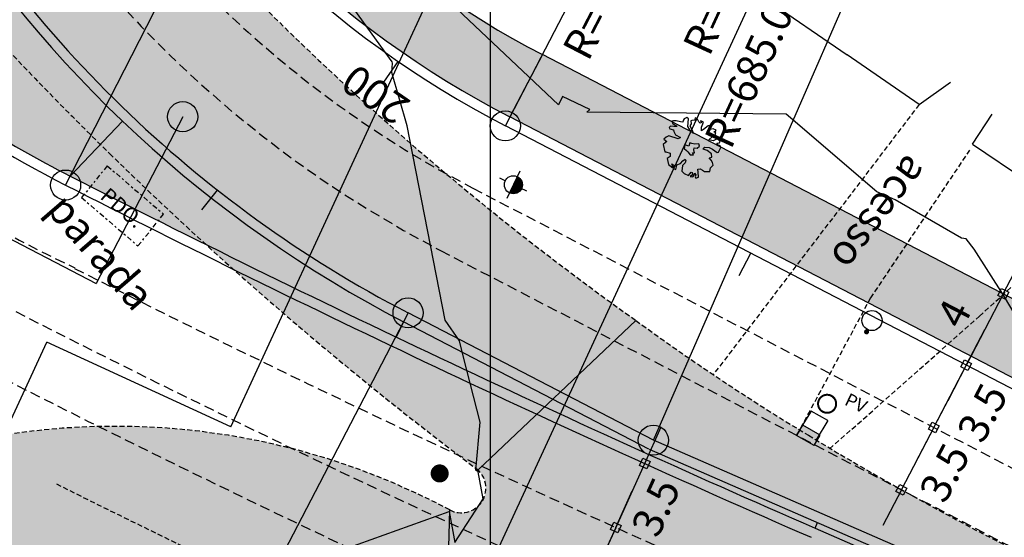
# Model space of a CAD drawing. Units: millimetres. Extents: x 175550 to 177540, y 1668330 to 1671464.
# Drawn here: x 176277 to 176326, y 1670887 to 1670913 of the extents above; entities that cross this region are included whole.
import ezdxf
from ezdxf.enums import TextEntityAlignment as Align

# ---------------------------------------------------------------- set-up
doc = ezdxf.new("R2010")
doc.units = ezdxf.units.MM
for name, pattern in [('DASHDOT2', [0.5, 0.25, -0.125, 0, -0.125]), ('DASHED', [0.75, 0.5, -0.25]), ('DASHED2', [0.375, 0.25, -0.125]), ('HIDDEN', [0.375, 0.25, -0.125])]:
    doc.linetypes.add(name, pattern=pattern)
for name, color, linetype in [('ACOST', 7, 'Continuous'), ('ARVORES', 8, 'Continuous'), ('BORDA', 3, 'Continuous'), ('CANT', 61, 'Continuous'), ('COB', 7, 'DASHDOT2'), ('CONT-MNR', 8, 'Continuous'), ('COTA', 8, 'Continuous'), ('DIRE', 7, 'Continuous'), ('DISPDREN', 8, 'Continuous'), ('ESTACAS', 2, 'Continuous'), ('MALHA', 8, 'Continuous'), ('MF', 8, 'DASHED2'), ('MURO', 5, 'Continuous'), ('PASSEIO', 41, 'Continuous'), ('PASSEIO2', 2, 'Continuous'), ('PIS', 8, 'Continuous'), ('PISTA_EXIST', 254, 'Continuous'), ('POSTES', 7, 'Continuous'), ('TEXTM', 8, 'Continuous'), ('TRACEJADO', 7, 'Continuous')]:
    doc.layers.add(name, color=color, linetype=linetype)
doc.styles.add('eixo', font='romans.shx')
doc.styles.add('R6', font='ROMANS.SHX', dxfattribs={"height": 0.75})
doc.styles.add('REGUA60', font='simplex.shx')
doc.dimstyles.get("Standard").update_dxf_attribs({"dimtxt": 0.18, "dimasz": 0.18, "dimexe": 0.18, "dimexo": 0.0625, "dimgap": 0.09, "dimtad": 0, "dimtih": 1, "dimtoh": 1, "dimdec": 4, "dimzin": 0, "dimdsep": 46, "dimtxsty": 'Standard', "dimcen": 0.09, "dimadec": 0, "dimazin": 0, "dimtfac": 1, "dimtdec": 4, "dimtofl": 0, "dimtmove": 0, "dimatfit": 3, "dimfxl": 0, "dimtolj": 1, "dimtzin": 0, "dimarcsym": 0})

# ---------------------------------------------------------------- blocks, each defined once
blk = doc.blocks.new('PF')
blk.add_lwpolyline([(-0.0004499999999998394, 0, 0.0009000000000000001, 0.0009000000000000001, 1), (0.0004499999999998394, 0, 0.0009000000000000001, 0.0009000000000000001, 1)], format="xyseb", close=True)
blk = doc.blocks.new('DIRE')
blk.add_lwpolyline([(0, 0, 0, 0, 0), (0.003, 0, 0.0015, 0, 0), (0.004500000000000001, 0, 0, 0, 0)], format="xyseb")
blk = doc.blocks.new('AR4')
at = {"linetype": 'Continuous'}
for p, q in [((-0.001977620025179931, 0.00230191837705388), (-0.001987982025179008, 0.002099652377053644)), ((-0.001987982025179008, 0.002099652377053644), (-0.001956434025178169, 0.001919838377052656)), ((-0.001778252025178517, 0.00252688237705479), (-0.001977620025179931, 0.00230191837705388)), ((-0.001578878025177801, 0.002493090377052795), (-0.001778252025178517, 0.00252688237705479)), ((-0.001316660025178862, 0.001762464377052311), (-0.001578878025177801, 0.002493090377052795)), ((-0.001222040025179012, 0.002470638377053547), (-0.001306070025178997, 0.002391960377053692)), ((-0.001306070025178997, 0.002391960377053692), (-0.001138238025179817, 0.002155896377054887)), ((-0.000907328025179595, 0.002639118377053819), (-0.001222040025179012, 0.002470638377053547)), ((-0.001138238025179817, 0.002155896377054887), (-0.001169780025178625, 0.001897392377055439)), ((-0.0007710320251799203, 0.002841630377055481), (-0.00104385202517733, 0.002841630377055481)), ((-0.00104385202517733, 0.002841630377055481), (-0.001001720025178656, 0.002695356377053031)), ((-0.001001720025178656, 0.002695356377053031), (-0.000907328025179595, 0.002639118377053819)), ((-0.0005401280251790013, 0.002639118377053819), (-0.0007710320251799203, 0.002841630377055481)), ((-0.0003619400251773186, 0.002571780377056711), (-0.0005401280251790013, 0.002639118377053819)), ((-8.91320251785146e-05, 0.002841630377055481), (-0.0004038380251786294, 0.002841630377055481)), ((-0.0004038380251786294, 0.002841630377055481), (-0.0004038380251786294, 0.002774040377054917)), ((-0.0004038380251786294, 0.002774040377054917), (-0.0002569520251790891, 0.002717802377055705)), ((-0.0002569520251790891, 0.002717802377055705), (-0.0003619400251773186, 0.002571780377056711)), ((-5.759002517970657e-05, 0.002279472377056664), (-8.91320251785146e-05, 0.002841630377055481)), ((8.928997482053092e-05, 0.001953378377056651), (-5.759002517970657e-05, 0.002279472377056664)), ((0.0002255799748209029, 0.002178336377055529), (8.928997482053092e-05, 0.001953378377056651)), ((0.0004774419748200671, 0.002706702377052352), (0.0002255799748209029, 0.002178336377055529)), ((0.0006452679748226728, 0.002807844377055517), (0.0004774419748200671, 0.002706702377052352)), ((0.0006558579748225384, 0.002695356377053031), (0.0006452679748226728, 0.002807844377055517)), ((0.0008130999748218529, 0.002459292377054226), (0.0006558579748225384, 0.002695356377053031)), ((0.001064961974821017, 0.002639118377053819), (0.0008130999748218529, 0.002459292377054226)), ((0.001379673974820435, 0.00265046437705314), (0.001064961974821017, 0.002639118377053819)), ((0.001274919974822296, 0.002369508377054444), (0.001379673974820435, 0.00265046437705314)), ((0.001463703974820419, 0.002436846377057009), (0.001274919974822296, 0.002369508377054444)), ((0.00133776997482255, 0.001908492377053335), (0.001505601974821729, 0.002189436377053426)), ((0.001505601974821729, 0.002189436377053426), (0.001463703974820419, 0.002436846377057009)), ((0.001883391974822189, 0.001976076377057325), (0.001558089974820177, 0.001548840377054148)), ((0.002208465974820683, 0.001829802377054875), (0.001883391974822189, 0.001976076377057325)), ((-0.002848310025178762, 0.001638630377055961), (-0.002984594025179831, 0.001537494377054827)), ((-0.002984594025179831, 0.001537494377054827), (-0.002774864025179341, 0.001346580377055943)), ((-0.002890208025177344, 0.001054272377055895), (-0.002963648025177463, 0.0008744523770528759)), ((-0.002575502025179958, 0.001166514377056956), (-0.002890208025177344, 0.001054272377055895)), ((-0.002607038025179463, 0.001762464377052311), (-0.002848310025178762, 0.001638630377055961)), ((-0.002774864025179341, 0.001346580377055943), (-0.002365766025177436, 0.001335234377056622)), ((-0.002187350025177693, 0.001852242377055518), (-0.002607038025179463, 0.001762464377052311)), ((-0.002292332025179348, 0.001278984377053348), (-0.002575502025179958, 0.001166514377056956)), ((-0.002365766025177436, 0.001335234377056622), (-0.002292332025179348, 0.001278984377053348)), ((-0.001956434025178169, 0.001919838377052656), (-0.002187350025177693, 0.001852242377055518)), ((-0.0008444780251793418, 0.001425264377052372), (-0.001316660025178862, 0.001762464377052311)), ((-0.001169780025178625, 0.001897392377055439), (-0.0008444780251793418, 0.00167242837705453)), ((-0.0008444780251793418, 0.00167242837705453), (-0.0005088200251775561, 0.001380120377054482)), ((-0.0005088200251775561, 0.001380120377054482), (-0.0008444780251793418, 0.001425264377052372)), ((0.001128039974822059, 0.001458810377052941), (0.00133776997482255, 0.001908492377053335)), ((0.001558089974820177, 0.001548840377054148), (0.001128039974822059, 0.001458810377052941)), ((0.002009319974820755, 0.001526394377056931), (0.002229639974821112, 0.001649982377057313)), ((0.002177151974822664, 0.001391466377053803), (0.002009319974820755, 0.001526394377056931)), ((0.002418423974821963, 0.00140257237705373), (0.002177151974822664, 0.001391466377053803)), ((0.002229639974821112, 0.001649982377057313), (0.002208465974820683, 0.001829802377054875)), ((0.002554713974822335, 0.001278984377053348), (0.002418423974821963, 0.00140257237705373)), ((0.002544351974820529, 0.0007730703770557739), (0.002554713974822335, 0.001278984377053348)), ((-0.002963648025177463, 0.0008744523770528759), (-0.002837720025178896, 0.0007730703770557739)), ((-0.002837720025178896, 0.0007730703770557739), (-0.002470514025179, 0.0008517663770562649)), ((-0.002638580025178272, 9.868837705653278e-05), (-0.002816768025179954, -0.0001373816229443037)), ((-0.001652318025177919, 0.0002222583770562778), (-0.002638580025178272, 9.868837705653278e-05)), ((-0.002470514025179, 0.0008517663770562649), (-0.002344820025177797, 0.0007057323770532093)), ((-0.002344820025177797, 0.0007057323770532093), (-0.002082368025178766, 0.0004696683770544041)), ((-0.002082368025178766, 0.0004696683770544041), (-0.001515800025179488, 0.0004583223770550831)), ((-0.001515800025179488, 0.0004583223770550831), (-0.001652318025177919, 0.0002222583770562778)), ((-0.0003828920251789896, 4.243837705325859e-05), (-0.0008025800251780311, -1.354762294249667e-05)), ((-0.0002463680251785263, 0.0004134363770572237), (-0.0004247900251775718, 0.0003685323770532705)), ((-0.0004247900251775718, 0.0003685323770532705), (-0.0003828920251789896, 4.243837705325859e-05)), ((5.774797482172289e-05, 0.0004696683770544041), (-0.0002463680251785263, 0.0004134363770572237)), ((0.0004040019748226769, 0.0006608403770533187), (5.774797482172289e-05, 0.0004696683770544041)), ((0.0001627299748206497, 9.868837705653278e-05), (0.0004564899748211246, 0.000199812377053604)), ((0.0002152179748218259, -6.978562294716539e-05), (0.0001627299748206497, 9.868837705653278e-05)), ((0.0005824179748224196, 0.0004810143770537253), (0.0004040019748226769, 0.0006608403770533187)), ((0.0004564899748211246, 0.000199812377053604), (0.0005824179748224196, 0.0004810143770537253)), ((0.001044009974822075, 0.0003796323770566232), (0.001096503974822554, 0.0006383883770540706)), ((0.001442751974821477, 0.0004134363770572237), (0.001044009974822075, 0.0003796323770566232)), ((0.001096503974822554, 0.0006383883770540706), (0.00148465597482209, 0.0007957623770544159)), ((0.001988139974821024, 0.0003347463770533068), (0.001442751974821477, 0.0004134363770572237)), ((0.00148465597482209, 0.0007957623770544159), (0.001872801974822323, 0.0007957623770544159)), ((0.001872801974822323, 0.0007957623770544159), (0.002428779974821737, 0.0006719403770566715)), ((0.001935879974820637, -0.0001373816229443037), (0.002156199974820993, 3.133837705536279e-05)), ((0.002156199974820993, 3.133837705536279e-05), (0.001988139974821024, 0.0003347463770533068)), ((0.002428779974821737, 0.0006719403770566715), (0.002544351974820529, 0.0007730703770557739)), ((-0.002816768025179954, -0.0001373816229443037), (-0.002942702025177823, -0.0003958856229437515)), ((-0.002942702025177823, -0.0003958856229437515), (-0.002575502025179958, -0.0004856696229435329)), ((-0.002648942025177348, -0.0006430436229438784), (-0.002753918025179701, -0.0009017996229467827)), ((-0.002753918025179701, -0.0009017996229467827), (-0.002292332025179348, -0.001486157622946848)), ((-0.002575502025179958, -0.0004856696229435329), (-0.002648942025177348, -0.0006430436229438784)), ((-0.0008025800251780311, -1.354762294249667e-05), (-0.0007185440251787441, -0.0003734396229465347)), ((-0.0007185440251787441, -0.0003734396229465347), (-0.0004247900251775718, -0.0004521296229449944)), ((-0.0004247900251775718, -0.0004521296229449944), (-0.0002360120251787521, -0.00053081362294688)), ((-0.0002360120251787521, -0.00053081362294688), (9.988597482242766e-05, -0.0006768416229424475)), ((9.988597482242766e-05, -0.0006768416229424475), (0.0003936399748208714, -0.0005532656229461281)), ((0.0004145919748225424, -0.0003058556229425449), (0.0002152179748218259, -6.978562294716539e-05)), ((0.0002361699748207684, -0.0004069856229471043), (0.0004145919748225424, -0.0003058556229425449)), ((0.0003936399748208714, -0.0005532656229461281), (0.0002361699748207684, -0.0004069856229471043)), ((0.002240001974820188, -0.0002723096229474322), (0.001935879974820637, -0.0001373816229443037)), ((0.002449959974821468, -0.0004069856229471043), (0.002240001974820188, -0.0002723096229474322)), ((0.002628153974822453, -0.0006430436229438784), (0.002449959974821468, -0.0004069856229471043)), ((0.002481273974822216, -0.001002935622942459), (0.002628153974822453, -0.0006430436229438784)), ((-0.002292332025179348, -0.001486157622946848), (-0.002208302025179364, -0.001475057622943496)), ((-0.002208302025179364, -0.001475057622943496), (-0.001757300025179575, -0.001385027622947746)), ((-0.001599830025179472, -0.001699775622942979), (-0.001788608025178291, -0.00201452362294367)), ((-0.001757300025179575, -0.001385027622947746), (-0.001599830025179472, -0.001699775622942979)), ((-0.000666062025179599, -0.002160791622944089), (-0.0004038380251786294, -0.001879595622945999)), ((-0.0004038380251786294, -0.001879595622945999), (-0.0002988620251790053, -0.001553747622947412)), ((-0.0002988620251790053, -0.001553747622947412), (-0.0001519820251787678, -0.00130634362294586)), ((-0.0001519820251787678, -0.00130634362294586), (-4.700002517984103e-05, -0.001373927622944393)), ((-5.096025179227581e-06, -0.001632437622945872), (-0.0001310300251798253, -0.001969625622947206)), ((-4.700002517984103e-05, -0.001373927622944393), (-5.096025179227581e-06, -0.001632437622945872)), ((0.0013902639748203, -0.001643531622947194), (0.001589637974821017, -0.001519955622945417)), ((0.001579041974821848, -0.001890935622943289), (0.0013902639748203, -0.001643531622947194)), ((0.001799367974821507, -0.00232926562294233), (0.001579041974821848, -0.001890935622943289)), ((0.001589637974821017, -0.001519955622945417), (0.001872801974822323, -0.001553747622947412)), ((0.001872801974822323, -0.001553747622947412), (0.002114073974821622, -0.001587287622945951)), ((0.002114073974821622, -0.001587287622945951), (0.002365929974821484, -0.001441265622946958)), ((0.002365929974821484, -0.001441265622946958), (0.002607201974820782, -0.001351235622945751)), ((0.002607201974820782, -0.001351235622945751), (0.002481273974822216, -0.001002935622942459)), ((-0.001788608025178291, -0.00201452362294367), (-0.001442354025177338, -0.002486639622942675)), ((-0.001442354025177338, -0.002486639622942675), (-0.0008969720251798207, -0.002610227622943058)), ((-0.0009282740251792348, -0.00250909162294738), (-0.001148600025178894, -0.002295479622942367)), ((-0.001148600025178894, -0.002295479622942367), (-0.0009282740251792348, -0.00232926562294233)), ((-0.0009282740251792348, -0.00232926562294233), (-0.0008444780251793418, -0.002554229622943239)), ((-0.0008969720251798207, -0.002610227622943058), (-0.0009282740251792348, -0.00250909162294738)), ((-0.0008444780251793418, -0.002554229622943239), (-0.0007185440251787441, -0.0026326676229437)), ((-0.0007185440251787441, -0.0026326676229437), (-0.0005507180251788669, -0.002610227622943058)), ((-0.0005926220251794803, -0.002363069622942931), (-0.000666062025179599, -0.002160791622944089)), ((-0.0005507180251788669, -0.002610227622943058), (-0.0005926220251794803, -0.002363069622942931)), ((-0.0001310300251798253, -0.001969625622947206), (4.739797482125141e-05, -0.002520443622943276)), ((4.739797482125141e-05, -0.002520443622943276), (0.0003830499748210059, -0.0026326676229437)), ((0.0003830499748210059, -0.0026326676229437), (0.0008446419748206609, -0.0026326676229437)), ((0.0008446419748206609, -0.0026326676229437), (0.0009390279748204193, -0.00219434362294669)), ((0.0009390279748204193, -0.00219434362294669), (0.001033419974822209, -0.00219434362294669)), ((0.001180305974821749, -0.002374169622946283), (0.001023069974821738, -0.0026326676229437)), ((0.001023069974821738, -0.0026326676229437), (0.001274919974822296, -0.00254288962294595)), ((0.001033419974822209, -0.00219434362294669), (0.001180305974821749, -0.002374169622946283)), ((0.001274919974822296, -0.00254288962294595), (0.001348359974822415, -0.002351717622947035)), ((0.001348359974822415, -0.002351717622947035), (0.001295871974821239, -0.002160791622944089)), ((0.001295871974821239, -0.002160791622944089), (0.00148465597482209, -0.002250581622945902)), ((0.00148465597482209, -0.002250581622945902), (0.001505601974821729, -0.002351717622947035)), ((0.001505601974821729, -0.002351717622947035), (0.001495239974822652, -0.002464193622945459)), ((0.001495239974822652, -0.002464193622945459), (0.001631529974820296, -0.002554229622943239)), ((0.001631529974820296, -0.002554229622943239), (0.001799367974821507, -0.00232926562294233))]:
    blk.add_line(p, q, dxfattribs=at)
blk = doc.blocks.new('TEL')
blk.add_lwpolyline([(-0.000125, 0, 0.00025, 0.00025, 1), (0.000125, 0, 0.00025, 0.00025, 1)], format="xyseb", close=True)
blk.add_circle((0, 0.00125), 0.001)
blk = doc.blocks.new('BL')
for p, q in [((-0.001000000000000334, 0.000600000000000378), (-0.001000000000000334, -0.000600000000000378)), ((-0.001000000000000334, 0.000600000000000378), (0.001000000000000334, 0.000600000000000378)), ((0.001000000000000334, 0.000600000000000378), (0.001000000000000334, -0.000600000000000378)), ((-0.001000000000000334, -0.000600000000000378), (0.001000000000000334, -0.000600000000000378))]:
    blk.add_line(p, q)
blk.add_solid([(-0.001000000000000334, -0.000600000000000378), (0.001000000000000334, -0.000600000000000378), (-0.001000000000000334, 0), (0.001000000000000334, 0)])
blk = doc.blocks.new('PV')
blk.add_lwpolyline([(-0.0008999999999996788, 0, 0.0002, 0.0002, 1), (0.0008999999999996788, 0, 0.0002, 0.0002, 1)], format="xyseb", close=True)
at = {"color": 0}
blk.add_text('PV', height=0.0013, dxfattribs=at).set_placement((0.001497266823514032, 0.0006591399258955022))
blk = doc.blocks.new('PCL')
for p, q in [((0, 0.0015), (0, -0.0015)), ((-0.0009000000000000006, 0), (-0.0015, 0)), ((0.0015, 0), (0, 0))]:
    blk.add_line(p, q)
at = {"const_width": 0.0009000000000000001}
blk.add_lwpolyline([(-8.266092888301051e-20, -0.0004500000000000002, 0.4142135623730951), (0.0004500000000000002, 0, 0.414213562373095), (2.75536429610035e-20, 0.0004500000000000002, 0.414213562373095)], format="xyb", dxfattribs=at)
blk.add_circle((0, 0), 0.0009000000000000006)
blk = doc.blocks.new('COTAPT')
at = {"color": 0, "linetype": 'ByBlock'}
blk.add_line((0, 0), (200, 0), dxfattribs=at)
at = {"color": 6, "linetype": 'ByBlock'}
blk.add_lwpolyline([(-20, 20), (20, 20), (20, -20), (-20, -20)], close=True, dxfattribs=at)
blk = doc.blocks.new('*D340')
at = {"layer": 'COTA', "color": 0, "lineweight": -2}
blk.add_line((176307.6936743214, 1670891.069772146), (176306.2594942258, 1670887.899042449), dxfattribs=at)
at = {"layer": 'Defpoints', "color": 0}
for p in [(176307.6977955288, 1670891.078883438), (176306.2553730186, 1670887.889931157), (176306.2553730186, 1670887.889931157)]:
    blk.add_point(p, dxfattribs=at)
at = {"layer": 'COTA', "color": 0, "lineweight": -2, "xscale": 0.01, "yscale": 0.01, "zscale": 0.01}
for p, rotation in [((176307.6977955287, 1670891.078883438), 65.66187457936215), ((176306.2553730186, 1670887.889931157), 245.6618745793621)]:
    blk.add_blockref('COTAPT', p, dxfattribs=dict(at, rotation=rotation))
at = {"layer": 'COTA', "color": 2, "insert": (176308.2521525694, 1670888.908526835), "char_height": 1.5, "attachment_point": 5, "rotation": 65.66187457936212, "style": 'REGUA60'}
blk.add_mtext('\\A1;3.5', dxfattribs=at)
blk = doc.blocks.new('*D341')
at = {"layer": 'COTA', "color": 0, "lineweight": -2}
blk.add_line((176306.2512518115, 1670887.880819864), (176304.9201018943, 1670884.937872471), dxfattribs=at)
at = {"layer": 'Defpoints', "color": 0}
for p in [(176306.2553730186, 1670887.889931157), (176304.9159806868, 1670884.928761179), (176304.915980687, 1670884.928761179)]:
    blk.add_point(p, dxfattribs=at)
at = {"layer": 'COTA', "color": 0, "lineweight": -2, "xscale": 0.01, "yscale": 0.01, "zscale": 0.01}
for p, rotation in [((176306.2553730188, 1670887.889931157), 65.66187457936215), ((176304.915980687, 1670884.928761179), 245.6618745793621)]:
    blk.add_blockref('COTAPT', p, dxfattribs=dict(at, rotation=rotation))
at = {"layer": 'COTA', "color": 2, "insert": (176308.6218664898, 1670884.914945285), "char_height": 1.5, "attachment_point": 5, "rotation": 65.66187457936212, "style": 'REGUA60'}
blk.add_mtext('\\A1;3.25', dxfattribs=at)
blk = doc.blocks.new('*D345')
at = {"layer": 'COTA', "color": 0, "lineweight": -2}
blk.add_line((176325.5424780209, 1670899.523107377), (176323.7072581527, 1670895.991483382), dxfattribs=at)
at = {"layer": 'Defpoints', "color": 0}
for p in [(176325.547089125, 1670899.531980805), (176323.7026470462, 1670895.982609956), (176323.7026470475, 1670895.982609955)]:
    blk.add_point(p, dxfattribs=at)
at = {"layer": 'COTA', "color": 0, "lineweight": -2, "xscale": 0.01, "yscale": 0.01, "zscale": 0.01}
for p, rotation in [((176325.5470891261, 1670899.531980804), 62.541209452783), ((176323.7026470475, 1670895.982609955), 242.541209452783)]:
    blk.add_blockref('COTAPT', p, dxfattribs=dict(at, rotation=rotation))
at = {"layer": 'COTA', "color": 2, "insert": (176323.0897651952, 1670898.555016578), "char_height": 1.5, "attachment_point": 5, "rotation": 62.541209452783, "style": 'REGUA60'}
blk.add_mtext('\\A1;4', dxfattribs=at)
blk = doc.blocks.new('*D346')
at = {"layer": 'COTA', "color": 0, "lineweight": -2}
blk.add_line((176323.6980359423, 1670895.973736528), (176322.0933713338, 1670892.88578389), dxfattribs=at)
at = {"layer": 'Defpoints', "color": 0}
for p in [(176323.7026470462, 1670895.982609956), (176322.0887602273, 1670892.876910463), (176322.0887602286, 1670892.876910463)]:
    blk.add_point(p, dxfattribs=at)
at = {"layer": 'COTA', "color": 0, "lineweight": -2, "xscale": 0.01, "yscale": 0.01, "zscale": 0.01}
for p, rotation in [((176323.7026470475, 1670895.982609955), 62.541209452783), ((176322.0887602286, 1670892.876910463), 242.541209452783)]:
    blk.add_blockref('COTAPT', p, dxfattribs=dict(at, rotation=rotation))
at = {"layer": 'COTA', "color": 2, "insert": (176324.5068997772, 1670893.609101476), "char_height": 1.5, "attachment_point": 5, "rotation": 62.541209452783, "style": 'REGUA60'}
blk.add_mtext('\\A1;3.5', dxfattribs=at)
blk = doc.blocks.new('*D347')
at = {"layer": 'COTA', "color": 0, "lineweight": -2}
blk.add_line((176322.0841491232, 1670892.868037036), (176320.4794845149, 1670889.780084398), dxfattribs=at)
at = {"layer": 'Defpoints', "color": 0}
for p in [(176322.0887602273, 1670892.876910463), (176320.4748734083, 1670889.771210971), (176320.4748734096, 1670889.771210971)]:
    blk.add_point(p, dxfattribs=at)
at = {"layer": 'COTA', "color": 0, "lineweight": -2, "xscale": 0.01, "yscale": 0.01, "zscale": 0.01}
for p, rotation in [((176322.0887602284, 1670892.876910463), 62.541209452783), ((176320.4748734096, 1670889.771210971), 242.541209452783)]:
    blk.add_blockref('COTAPT', p, dxfattribs=dict(at, rotation=rotation))
at = {"layer": 'COTA', "color": 2, "insert": (176322.6285184836, 1670890.621925482), "char_height": 1.5, "attachment_point": 5, "rotation": 62.541209452783, "style": 'REGUA60'}
blk.add_mtext('\\A1;3.5', dxfattribs=at)
blk = doc.blocks.new('ptnot')
blk.add_circle((0, 0), 1.5)
at = {"flags": 1}
for tag, p in [('IDENT', (7.924857542847123, 3.34853030887586)), ('EST', (7.626725812471705, -7.417383372783661))]:
    blk.add_attdef(tag, p, '', height=6, dxfattribs=at)
blk = doc.blocks.new('winf')
blk.add_circle((-3, 1), 1)
blk.add_arc((-1, 1), 1, 45, 315.0000000005895)
blk.add_text('R=', height=2).set_placement((-8.078246895602206, 0.005550492976908572))
blk = doc.blocks.new('ESTACVIA')
blk.add_line((0, 1.000000000931323), (0, 0))
at = {"flags": 1}
for tag, p in [('NEST', (7.244061462872196, 3.071266647428274)), ('CD2', (19.02950568418601, 3.071266647428274)), ('D1', (7.23199623110122, 0.6601083679124713)), ('COTER', (19.01744045241503, 0.6601083679124713)), ('D2', (7.199735691479873, -1.598129405640066)), ('LCRISTA', (18.98517991279368, -1.598129405640066)), ('CD1', (7.216107154003112, -4.149878964759409)), ('DCRISTA', (18.98517991279368, -4.111202070489526))]:
    blk.add_attdef(tag, p, '', height=1.8, dxfattribs=at)
blk = doc.blocks.new('pfnot')
blk.add_circle((0, 0), 1.5)
at = {"flags": 1}
for tag, p in [('IDENT', (7.924857542847123, 3.34853030887586)), ('EST', (7.626725812471705, -7.417383372783661))]:
    blk.add_attdef(tag, p, '', height=6, dxfattribs=at)
blk = doc.blocks.new('pil')
blk.add_circle((0, 0), 1.5)
at = {"flags": 1}
for tag, p, height in [('DFL', (7.407203035123323, 15.66939379903296), 6), ('SC1', (19.02950568420125, 3.071266647218268), 1.8), ('R', (7.244061462875098, 3.071266647218268), 1.8), ('LC1', (7.231996231096455, 0.6601083679470126), 1.8), ('SC2', (19.0174404524226, 0.6601083679470126), 1.8), ('LC2', (7.199735691470916, -1.59812940584068), 1.8), ('Q1', (18.98517991279707, -1.59812940584068), 1.8), ('TS1', (7.216107154020441, -4.149878965181509), 1.8), ('Q2', (18.98517991279707, -4.111202070682297), 1.8), ('TS2', (7.312888772897057, -6.504898357845818), 1.8), ('P1', (19.09833299422321, -6.504898357845818), 1.8), ('DC', (7.458208077651089, -8.704281449491274), 1.8), ('P2', (19.24365229897724, -8.704281449491274), 1.8), ('DF', (7.519074179274061, -10.95642565261558), 1.8), ('TL1', (19.30451840060021, -10.95642565261558), 1.8), ('XC1', (7.389422510216415, -13.68222355596006), 1.8), ('TL2', (19.00155137534659, -13.68222355596006), 1.8), ('XC2', (7.486204129093031, -16.03724294862436), 1.8), ('TC1', (19.09833299422321, -16.03724294862436), 1.8), ('YC1', (7.389422510216415, -18.6217112075453), 1.8), ('TC2', (19.00155137534659, -18.6217112075453), 1.8), ('YC2', (7.486204129093031, -20.97673060020961), 1.8), ('AZA', (19.09833299422321, -20.97673060020961), 1.8), ('ITAN', (7.628661177043742, -23.6631186212472), 1.8), ('AZP', (19.09833299422321, -23.6631186212472), 1.8)]:
    blk.add_attdef(tag, p, '', height=height, dxfattribs=at)
blk.add_attdef('IDENT', (7.541085721808485, 6.970151790417731), '', height=6)

msp = doc.modelspace()

# ---------------------------------------------------------------- hatches: boundary and pattern name
at = {"layer": 'CANT'}
for points in [[(176269.789668835, 1670911.302254663), (176270.3957140507, 1670914.044803024), (176272.084977918, 1670919.945054473, 0.0626652174449312), (176281.7057893762, 1670908.13792793), (176279.0948063741, 1670905.401319873), (176279.0921035817, 1670905.402701098), (176279.0939616649, 1670905.401751554, -0.04639174092636846)], [(176281.7057893762, 1670908.13792793), (176279.0948063741, 1670905.401319873, 0.006744239700278836), (176295.3227622606, 1670897.382509635), (176295.6866556749, 1670898.144647592, -0.07078393449886305)], [(176307.9134591134, 1670891.790949507), (176295.6866556749, 1670898.144647592), (176295.3227622605, 1670897.382509635, 0.008541195044803954), (176316.1747716371, 1670887.860325359), (176316.2947566572, 1670888.135424016)], [(176316.2947566572, 1670888.135424016), (176316.1747716371, 1670887.86032536), (176358.161181162, 1670869.547149311), (176358.2814230093, 1670869.822826421)]]:
    msp.add_hatch(color=256, dxfattribs=at).paths.add_polyline_path(points)
at = {"layer": 'PASSEIO'}
for points in [[(176283.6237425992, 1670929.89597446), (176280.5657579963, 1670928.193408699, 0.1469265302224017), (176300.9894266567, 1670908.349088778), (176302.6033134754, 1670911.454788271, -0.1469265302223932)], [(176302.6033134754, 1670911.45478827), (176300.9894266566, 1670908.349088778), (176346.5859772666, 1670884.654693298), (176348.6371787597, 1670887.533140801)]]:
    msp.add_hatch(color=256, dxfattribs=at).paths.add_polyline_path(points)
at = {"layer": 'PISTA_EXIST'}
h = msp.add_hatch(color=256, dxfattribs=at)
edge = h.paths.add_edge_path()
edge.add_arc((176392.1252812512, 1671017.632724824), 146.5087848459953, 223.9351430637605, 234.600415639739)
edge.add_line((176307.2563669403, 1670898.208726312), (176299.3986564331, 1670890.75850896))
edge.add_arc((176411.0792840478, 1671039.210648437), 185.7702890661516, 225.5825240456062, 233.0458355575288, ccw=False)
edge.add_arc((176409.6786208002, 1671037.781210673), 183.769002016886, 219.0045068395011, 225.5825240470032, ccw=False)
edge.add_arc((176740.1031905963, 1671303.78916788), 607.9625402413009, 215.3767333271018, 218.8867720892897, ccw=False)
edge.add_line((176244.3930523674, 1670951.809183799), (176252.383619055, 1670960.886848918))
edge.add_line((176252.3836190551, 1670960.886848918), (176253.6190076599, 1670960.280700426))
edge.add_arc((175970.1657873519, 1670753.301277628), 350.9789303711565, 32.71412428034171, 36.13716693859669, ccw=False)
edge.add_arc((176423.7818682239, 1671044.675561984), 188.1560456872189, 212.714124280218, 219.8615534123255)
edge.add_arc((176396.4361048394, 1671021.786218755), 152.4949949859639, 219.8454327064733, 223.9351430626293)
msp.add_hatch(color=256, dxfattribs=at).paths.add_polyline_path([(176351.2969322088, 1670858.713496865), (176353.8815032587, 1670865.43003695, -0.9230471416486533), (176354.0001756744, 1670865.810688112), (176358.1459042485, 1670875.435558228, -0.02951985909375883), (176339.9588654155, 1670880.696129892), (176339.9414873524, 1670880.670108588, -0.04597097477481055), (176315.8436258267, 1670892.487624458, -0.02155753443190189), (176307.2563669398, 1670898.208726312), (176299.398656433, 1670890.75850896, -0.8774930596335803), (176297.9905749418, 1670888.766753073), (176297.7813620896, 1670880.765815629, 0.01281751617036362), (176330.0398241734, 1670866.893378967)])
h = msp.add_hatch(color=256, dxfattribs=at)
edge = h.paths.add_edge_path()
edge.add_arc((176283.0210227827, 1670855.81591929), 28.9890486868351, 59.3914738963944, 122.4929558141449)
edge.add_line((176267.4482242724, 1670880.266949746), (176272.1099532671, 1670891.707647792))
edge.add_arc((176281.3492666352, 1670857.667481185), 35.27177134935456, 61.848638479911926, 105.1855857655095, ccw=False)
edge.add_line((176297.9905749418, 1670888.766753073), (176297.7813620896, 1670880.765815629))

# ---------------------------------------------------------------- linework, layer by layer
at = {"layer": 'ACOST'}
for p, q in [((176355.8081294562, 1670879.862371987), (176300.9894266566, 1670908.349088778)), ((176307.8983757402, 1670891.798787634), (176295.6866556749, 1670898.144647592)), ((176358.2814925977, 1670869.82279607), (176307.9290399877, 1670891.78415387)), ((176316.1747716372, 1670887.86032536), (176476.0744663446, 1670818.117013359))]:
    msp.add_line(p, q, dxfattribs=at)
for centre, radius, start, end in [((176323.8143973797, 1670952.272553026), 49.50000000009145, 209.1073430961241, 242.5412094542627), ((176323.8143973733, 1670952.272553028), 61.00000000007785, 212.0026841732798, 242.5412094542627), ((176306.170545229, 1670958.383905365), 59.49999999996596, 232.3060636735669, 242.9315633069065), ((176584.4418995527, 1671502.913304964), 671.0122350899628, 242.9315633069065, 246.4346558644161)]:
    msp.add_arc(centre, radius, start, end, dxfattribs=at)
at = {"layer": 'BORDA'}
for p, q in [((176355.5775741963, 1670879.418700631), (176300.7588713967, 1670907.905417422)), ((176308.128931, 1670892.24245899), (176295.9172109347, 1670898.588318947)), ((176358.48138361, 1670870.28110119), (176308.128931, 1670892.24245899))]:
    msp.add_line(p, q, dxfattribs=at)
for centre, radius, start, end in [((176323.8143973797, 1670952.272553026), 50.00000000009145, 209.1073430961241, 242.5412094542627), ((176323.8143973733, 1670952.272553028), 60.50000000007785, 209.1073430961241, 242.5412094542627), ((176306.170545229, 1670958.383905365), 59.99999999996596, 225.2275439254545, 242.9315633069065), ((176584.4418995527, 1671502.913304964), 671.5122350899628, 242.9315633069065, 246.4346558644161)]:
    msp.add_arc(centre, radius, start, end, dxfattribs=at)
at = {"layer": 'CANT'}
for p, q in [((176279.0948063741, 1670905.401319873), (176281.7057893761, 1670908.13792793)), ((176295.6866556749, 1670898.144647592), (176295.3227622606, 1670897.382509635)), ((176316.1747716371, 1670887.860325359), (176316.2947566572, 1670888.135424016))]:
    msp.add_line(p, q, dxfattribs=at)
at = {"layer": 'COB'}
for p, q in [((176280.9395872517, 1670905.915064471), (176279.665377263, 1670904.329227813)), ((176280.9395872517, 1670905.915064471), (176283.7459321141, 1670903.506630641)), ((176279.665377263, 1670904.329227813), (176282.4717221254, 1670901.920793983)), ((176282.4717221254, 1670901.920793983), (176283.7459321141, 1670903.506630641))]:
    msp.add_line(p, q, dxfattribs=at)
at = {"layer": 'CONT-MNR', "flags": 128}
for points, elevation in [([(176292.1306406852, 1670886.592684808), (176297.9690807693, 1670888.682184003), (176298.2457494424, 1670887.14484616), (176299.652557427, 1670889.319905035), (176299.4039338357, 1670890.662562574), (176299.2939193714, 1670890.749020794), (176299.5035072585, 1670893.140607856), (176298.678229507, 1670896.371471475), (176298.4824342706, 1670897.186423875), (176297.7616370434, 1670898.222091706), (176295.870913555, 1670907.902852047), (176295.1133051102, 1670910.56934048), (176295.1348870957, 1670911.027942506), (176295.1255439097, 1670911.093467261), (176289.8907277098, 1670918.351492411)], 4), ([(176326.7596697339, 1670897.454126645), (176325.5609106607, 1670899.475265214), (176324.1036838703, 1670901.762818348), (176323.7020953735, 1670902.273598483), (176323.4657975665, 1670902.316020689), (176320.1633623632, 1670904.215274779), (176319.2567718373, 1670904.622499725), (176314.7306597574, 1670908.484578679), (176304.8217514517, 1670908.583511719), (176304.9591227123, 1670908.714415238), (176303.5964147573, 1670909.366092347), (176303.4072064098, 1670908.953255893), (176296.2775813576, 1670915.713968937)], 3)]:
    msp.add_lwpolyline(points, dxfattribs=dict(at, elevation=elevation))
at = {"layer": 'DISPDREN'}
for p, q in [((176315.9873158474, 1670893.696608828), (176315.409556875, 1670892.751796452)), ((176316.8119654744, 1670893.218875647), (176315.9873158474, 1670893.696608828)), ((176316.8119654744, 1670893.218875647), (176316.2274955225, 1670892.254233744))]:
    msp.add_line(p, q, dxfattribs=at)
at = {"layer": 'MALHA'}
msp.add_line((176300, 1671464.000000001), (176300, 1668330.130908315), dxfattribs=at)
at = {"layer": 'MF'}
for p, q in [((176321.3581903321, 1670908.966185911), (176311.1093607954, 1670895.509139796)), ((176323.8689437845, 1670906.699916487), (176318.9370920475, 1670899.339339849)), ((176324.3529352577, 1670898.412502581), (176329.7062467213, 1670903.312694554)), ((176318.9370920475, 1670899.339339849), (176315.26060913, 1670892.478055765)), ((176316.8921027394, 1670891.80557454), (176324.3529352577, 1670898.412502581))]:
    msp.add_line(p, q, dxfattribs=at)
for centre, radius, start, end in [((176409.6786208035, 1671037.781210673), 183.7690020189077, 219.0045068420607, 225.5825240487286), ((176392.1252812528, 1671017.632724824), 146.508784846812, 223.9351430686171, 234.6004156363459), ((176411.0792840461, 1671039.210648438), 185.770289065828, 225.5825240487286, 233.0458355599181), ((176377.8660577042, 1670994.887250463), 119.7182753880774, 233.857270867323, 238.7971286808323), ((176281.3492666352, 1670857.667481185), 35.27177134935456, 61.84863848337604, 105.1855857632461), ((176392.0229215168, 1671017.351244623), 146.2675928987773, 238.6126330043086, 249.1409918943374), ((176298.5640973706, 1670889.854901574), 1.230038672894804, 242.2079603247988, 47.27486754864669)]:
    msp.add_arc(centre, radius, start, end, dxfattribs=at)
at = {"layer": 'MURO'}
for p, q in [((176275.381048866, 1670940.691475312), (176317.7686929142, 1670911.444741596)), ((176321.3581903321, 1670908.966185911), (176317.7686929142, 1670911.444741596)), ((176321.358190332, 1670908.966185911), (176322.9130998646, 1670910.076800761)), ((176324.0174257354, 1670906.992493161), (176324.9948269139, 1670908.495037981)), ((176324.0174257354, 1670906.992493161), (176349.9346621132, 1670889.353896943))]:
    msp.add_line(p, q, dxfattribs=at)
at = {"layer": 'PASSEIO'}
msp.add_line((176302.6033134754, 1670911.454788271), (176300.9894266566, 1670908.349088778), dxfattribs=at)
at = {"layer": 'PASSEIO2'}
msp.add_line((176357.4220162734, 1670882.968071481), (176302.6033134754, 1670911.454788271), dxfattribs=at)
msp.add_arc((176323.8143973798, 1670952.272553026), 46.00000000005448, 209.1073430961241, 242.5412094542627, dxfattribs=at)
at = {"layer": 'PIS'}
for p, q in [((176308.128931, 1670892.24245899), (176324.1202119871, 1670928.906868605)), ((176287.100199914, 1670892.908899175), (176300.1382187552, 1670921.188846706)), ((176300.7588713967, 1670907.905417422), (176306.0485694589, 1670918.084701616)), ((176297.6406261527, 1670880.830680358), (176314.3878466655, 1670917.156024199)), ((176278.8672789321, 1670904.956088035), (176284.9563069807, 1670916.871273306)), ((176284.6988153673, 1670908.362355504), (176280.3824582282, 1670900.056130044)), ((176269.8930302094, 1670905.506995509), (176280.3824582281, 1670900.056130043)), ((176295.9172109347, 1670898.588318947), (176282.1027139266, 1670872.004251313)), ((176275.1881874721, 1670891.182019173), (176277.9328748818, 1670897.135348193)), ((176287.100199914, 1670892.908899175), (176277.9328748817, 1670897.135348193))]:
    msp.add_line(p, q, dxfattribs=at)
at = {"layer": 'PISTA_EXIST'}
for p, q in [((176299.3986564331, 1670890.75850896), (176307.2563669403, 1670898.208726312)), ((176297.7813620896, 1670880.765815629), (176297.9905749418, 1670888.766753073))]:
    msp.add_line(p, q, dxfattribs=at)
at = {"layer": 'TRACEJADO', "color": 7, "linetype": 'DASHED'}
for p, q in [((176299.1449845699, 1670904.799717935), (176353.96368737, 1670876.31300114)), ((176297.5310977509, 1670901.694018443), (176352.349800551, 1670873.207301648))]:
    msp.add_line(p, q, dxfattribs=at)
for centre, radius, start, end in [((176306.170545229, 1670958.383905365), 63.49999999996595, 200.7092455528949, 245.0008526463143), ((176323.8143973745, 1670952.272553029), 53.5, 209.1073430961241, 242.541209452783), ((176323.8143973745, 1670952.272553029), 57, 209.1073430961241, 242.541209452783), ((176584.4418995256, 1671502.913304973), 678.2622350875359, 242.417117548466, 249.0081398647035), ((176584.4418995256, 1671502.913304973), 675.0122350875359, 243.126195136905, 249.0081398647035), ((176584.4418995256, 1671502.913304973), 681.5122350875359, 242.187672071941, 249.0081398647035)]:
    msp.add_arc(centre, radius, start, end, dxfattribs=at)
at = {"layer": 'TRACEJADO', "color": 7, "linetype": 'HIDDEN'}
msp.add_arc((176584.4419000328, 1671502.913304711), 685.0122350900463, 243.4641895558359, 245.0181215939088, dxfattribs=at)

# ---------------------------------------------------------------- block references
at = {"layer": 'ARVORES', "xscale": 500.0000000000028, "yscale": 500, "zscale": 500, "rotation": 334.4894982632377}
msp.add_blockref('AR4', (176310.0598091392, 1670906.795505966), dxfattribs=at)
at = {"layer": 'DIRE', "xscale": 500.0000000000254, "yscale": 500, "zscale": 500, "rotation": 51.54264699858533}
msp.add_blockref('DIRE', (176319.5969439468, 1670910.244323685), dxfattribs=at)
at = {"layer": 'DISPDREN', "yscale": 500, "zscale": 500}
for name, p, xscale, rotation in [('PV', (176316.776883609, 1670894.055555551), 500.0000000000028, 334.4894982632377), ('BL', (176315.843625802, 1670892.487624473), 500.000000000032, 149.9765208390773)]:
    msp.add_blockref(name, p, dxfattribs=dict(at, xscale=xscale, rotation=rotation))
at = {"layer": 'ESTACAS', "yscale": 1.25, "zscale": 1.25}
for p, xscale, rotation in [((176295.4248600526, 1670911.113906664), 1.249999999960173, 145.403688969303), ((176286.4274353721, 1670904.707176205), 1.249999999967982, 141.8322244302092), ((176312.9787681236, 1670901.555308436), 1.249999999982689, 152.5412094527132)]:
    msp.add_blockref('ESTACVIA', p, dxfattribs=dict(at, xscale=xscale, rotation=rotation))
at = {"layer": 'PIS', "yscale": 0.75, "zscale": 0.75}
for p, xscale, rotation in [((176307.6809752007, 1670916.439535412), 0.7500000001065368, 62.54120945384698), ((176313.4496474117, 1670916.809928604), 0.7499999999095804, 65.24868925434457)]:
    msp.add_blockref('winf', p, dxfattribs=dict(at, xscale=xscale, rotation=rotation))
at = {"layer": 'PIS', "xscale": 0.5, "yscale": 0.5, "zscale": 0.5}
for name, p in [('ptnot', (176284.6988153673, 1670908.362355504)), ('ptnot', (176300.7588713967, 1670907.905417422)), ('ptnot', (176278.8672789321, 1670904.956088035)), ('pfnot', (176278.867279, 1670904.956088)), ('ptnot', (176295.9172109347, 1670898.588318947)), ('pil', (176308.128931, 1670892.24245899))]:
    msp.add_blockref(name, p, dxfattribs=at)
at = {"layer": 'POSTES', "xscale": 500.0000000000028, "yscale": 500, "zscale": 500, "rotation": 334.4894982632377}
for name, p in [('PCL', (176301.159279342, 1670904.968648191)), ('TEL', (176318.7411484614, 1670897.640059086)), ('PF', (176297.4901243097, 1670890.585612651))]:
    msp.add_blockref(name, p, dxfattribs=at)

# ---------------------------------------------------------------- texts
at = {"layer": 'ESTACAS', "style": 'eixo'}
msp.add_text('200', height=1.5, rotation=145.4036889732035, dxfattribs=at).set_placement((176294.7151216194, 1670910.084940505), align=Align.CENTER)
at = {"layer": 'MF', "style": 'R6'}
msp.add_text('acesso', height=1.5, rotation=232.7072544948806, dxfattribs=at).set_placement((176320.7869210181, 1670906.587953454))
at = {"layer": 'PIS', "style": 'eixo'}
msp.add_text('R=685.012', height=1.5, rotation=65.248689254692, dxfattribs=at).set_placement((176314.7339422597, 1670916.217824945), align=Align.TOP_RIGHT)
at = {"layer": 'TEXTM', "style": 'R6'}
for s, height, rotation, p in [('PDO.', 0.75, 319.3634698016846, (176280.5391671178, 1670904.318493702)), ('parada', 1.5, 310.752772508077, (176277.8455097312, 1670903.717880291))]:
    msp.add_text(s, height=height, rotation=rotation, dxfattribs=at).set_placement(p)

# ---------------------------------------------------------------- dimensions: what is measured, and where the dimension line sits
at = {"layer": 'COTA'}
dim = msp.add_linear_dim(base=(176323.7026470475, 1670895.982609955), p1=(176325.547089125, 1670899.531980804), p2=(176323.7026470462, 1670895.982609956), angle=242.541209452783, dimstyle='Standard', override={"dimtxt": 1.5, "dimasz": 0.01, "dimexe": 2, "dimexo": 3, "dimgap": 0.98, "dimtad": 1, "dimtih": 0, "dimtoh": 0, "dimdec": 2, "dimrnd": 0.005, "dimzin": 8, "dimtxsty": 'REGUA60', "dimblk": 'COTAPT', "dimcen": 4, "dimdle": 4, "dimse1": 1, "dimse2": 1, "dimclrt": 2, "dimaunit": 1, "dimtmove": 2}, dxfattribs=at)
dim.commit()
dim.dimension.update_dxf_attribs({"geometry": '*D345', "text_midpoint": (176323.0897651952, 1670898.555016578)})
for base, p1, p2, angle, picture, middle in [((176322.0887602286, 1670892.876910463), (176323.7026470462, 1670895.982609956), (176322.0887602272, 1670892.876910463), 242.541209452783, '*D346', (176324.5068997772, 1670893.609101476)), ((176320.4748734096, 1670889.771210971), (176322.0887602272, 1670892.876910463), (176320.4748734084, 1670889.771210971), 242.541209452783, '*D347', (176322.6285184836, 1670890.621925482)), ((176306.2553730186, 1670887.889931157), (176307.6977955287, 1670891.078883438), (176306.2553730185, 1670887.889931156), 245.6618745793621, '*D340', (176308.2521525694, 1670888.908526835)), ((176304.915980687, 1670884.928761179), (176306.2553730185, 1670887.889931156), (176304.9159806868, 1670884.928761179), 245.6618745793621, '*D341', (176308.6218664898, 1670884.914945285))]:
    dim = msp.add_linear_dim(base=base, p1=p1, p2=p2, angle=angle, dimstyle='Standard', override={"dimtxt": 1.5, "dimasz": 0.01, "dimexe": 2, "dimexo": 3, "dimgap": 0.98, "dimtad": 1, "dimtih": 0, "dimtoh": 0, "dimdec": 2, "dimrnd": 0.005, "dimzin": 8, "dimtxsty": 'REGUA60', "dimblk": 'COTAPT', "dimcen": 4, "dimdle": 4, "dimse1": 1, "dimse2": 1, "dimclrt": 2, "dimaunit": 1, "dimtmove": 2}, dxfattribs=at)
    dim.commit()
    dim.dimension.update_dxf_attribs({"geometry": picture, "text_midpoint": middle, "dimtype": 160})

doc.saveas('drawing.dxf')
